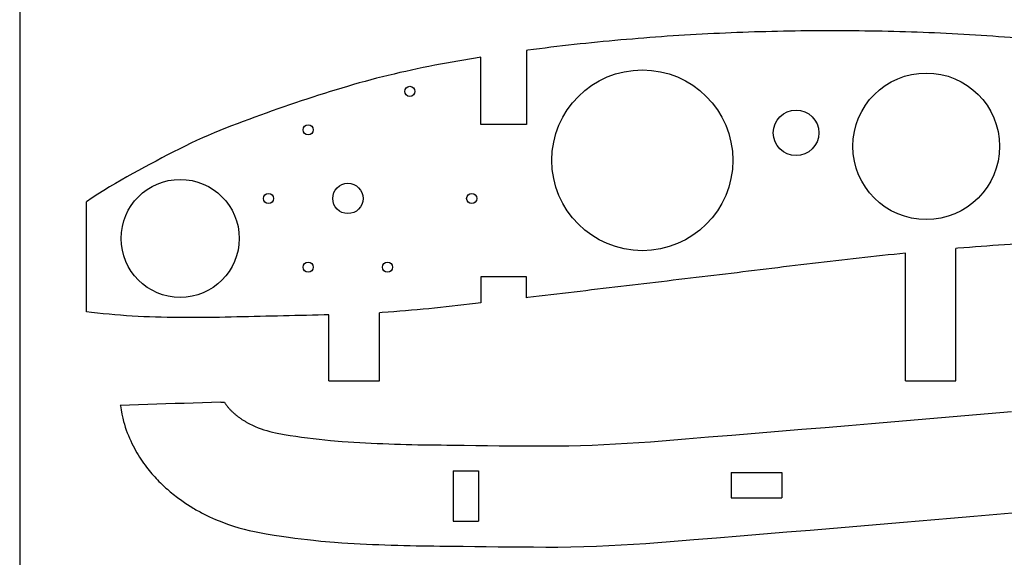
# Model space of a CAD drawing. Units: inches. Extents: x -891 to 1099, y -841 to 1138.
# Drawn here: x -153 to 42, y -498 to -391 of the extents above; entities that cross this region are included whole.
import ezdxf

# ---------------------------------------------------------------- set-up
doc = ezdxf.new("R2010")
doc.units = ezdxf.units.IN
doc.header["$MEASUREMENT"] = 0
doc.layers.add('AXIS', color=7, linetype='Continuous')

# ---------------------------------------------------------------- blocks, each defined once
blk = doc.blocks.new('block 3573')
at = {"layer": 'AXIS', "color": 7, "lineweight": 25, "true_color": 0xffffff}
blk.add_lwpolyline([(-153.07, -239.38), (-153.07, -609.38)], dxfattribs=at)
blk = doc.blocks.new('block 3820')
at = {"layer": 'AXIS', "color": 7, "lineweight": 25, "true_color": 0xffffff}
blk.add_lwpolyline([(-113.31, -466.9), (-112.58, -466.9)], dxfattribs=at)
blk = doc.blocks.new('block 3821')
at = {"layer": 'AXIS', "color": 7, "lineweight": 25, "true_color": 0xffffff}
blk.add_lwpolyline([(-113.31, -466.9), (-115.12, -466.96), (-116.92, -467.02), (-118.73, -467.08), (-120.53, -467.13), (-122.34, -467.19), (-124.14, -467.25), (-125.95, -467.31), (-127.75, -467.37), (-129.56, -467.43), (-131.37, -467.49), (-133.17, -467.56)], dxfattribs=at)
blk = doc.blocks.new('block 3824')
at = {"layer": 'AXIS', "color": 7, "lineweight": 25, "true_color": 0xffffff}
blk.add_lwpolyline([(-62.33, -480.46), (-62.33, -490.46)], dxfattribs=at)
blk = doc.blocks.new('block 3825')
at = {"layer": 'AXIS', "color": 7, "lineweight": 25, "true_color": 0xffffff}
blk.add_lwpolyline([(-67.33, -480.46), (-67.33, -490.46)], dxfattribs=at)
blk = doc.blocks.new('block 3826')
at = {"layer": 'AXIS', "color": 7, "lineweight": 25, "true_color": 0xffffff}
blk.add_lwpolyline([(-67.33, -480.46), (-62.33, -480.46)], dxfattribs=at)
blk = doc.blocks.new('block 3827')
at = {"layer": 'AXIS', "color": 7, "lineweight": 25, "true_color": 0xffffff}
blk.add_lwpolyline([(-67.33, -490.46), (-62.33, -490.46)], dxfattribs=at)
blk = doc.blocks.new('block 3832')
at = {"layer": 'AXIS', "color": 7, "lineweight": 25, "true_color": 0xffffff}
blk.add_lwpolyline([(-12.33, -480.82), (-12.33, -485.82)], dxfattribs=at)
blk = doc.blocks.new('block 3836')
at = {"layer": 'AXIS', "color": 7, "lineweight": 25, "true_color": 0xffffff}
blk.add_lwpolyline([(-2.33, -480.82), (-2.33, -485.82)], dxfattribs=at)
blk = doc.blocks.new('block 3895')
at = {"layer": 'AXIS', "color": 7, "lineweight": 25, "true_color": 0xffffff}
blk.add_lwpolyline([(-12.33, -480.82), (-2.33, -480.82)], dxfattribs=at)
blk = doc.blocks.new('block 3901')
at = {"layer": 'AXIS', "color": 7, "lineweight": 25, "true_color": 0xffffff}
blk.add_lwpolyline([(-12.33, -485.82), (-2.33, -485.82)], dxfattribs=at)
blk = doc.blocks.new('block 4386')
at = {"layer": 'AXIS', "color": 7, "lineweight": 25, "true_color": 0xffffff}
blk.add_lwpolyline([(-139.86, -449.01), (-139.86, -427.26)], dxfattribs=at)
blk = doc.blocks.new('block 4387')
at = {"layer": 'AXIS', "color": 7, "lineweight": 25, "true_color": 0xffffff}
blk.add_lwpolyline([(-81.92, -462.66), (-81.92, -449.2)], dxfattribs=at)
blk = doc.blocks.new('block 4388')
at = {"layer": 'AXIS', "color": 7, "lineweight": 25, "true_color": 0xffffff}
blk.add_lwpolyline([(-91.92, -462.66), (-91.92, -449.6)], dxfattribs=at)
blk = doc.blocks.new('block 4389')
at = {"layer": 'AXIS', "color": 7, "lineweight": 25, "true_color": 0xffffff}
blk.add_lwpolyline([(32.09, -462.66), (32.09, -436.47)], dxfattribs=at)
blk = doc.blocks.new('block 4390')
at = {"layer": 'AXIS', "color": 7, "lineweight": 25, "true_color": 0xffffff}
blk.add_lwpolyline([(22.09, -462.66), (22.09, -437.42)], dxfattribs=at)
blk = doc.blocks.new('block 4394')
at = {"layer": 'AXIS', "color": 7, "lineweight": 25, "true_color": 0xffffff}
blk.add_open_spline([(-85.16, -426.58), (-85.16, -424.93), (-86.51, -423.58), (-88.16, -423.58), (-89.82, -423.58), (-91.16, -424.93), (-91.16, -426.58), (-91.16, -428.24), (-89.82, -429.58), (-88.16, -429.58), (-86.51, -429.58), (-85.16, -428.24), (-85.16, -426.58), (-85.16, -426.58), (-85.16, -426.58), (-85.16, -426.58)], degree=3, knots=[0, 0, 0, 0, 1, 1, 1, 2, 2, 2, 3, 3, 3, 4, 4, 4, 5, 5, 5, 5], dxfattribs=at)
blk = doc.blocks.new('block 4395')
at = {"layer": 'AXIS', "color": 7, "lineweight": 25, "true_color": 0xffffff}
blk.add_open_spline([(-12.03, -419.02), (-12.03, -409.14), (-20.04, -401.13), (-29.92, -401.13), (-39.81, -401.13), (-47.82, -409.14), (-47.82, -419.02), (-47.82, -428.91), (-39.81, -436.92), (-29.92, -436.92), (-20.04, -436.92), (-12.03, -428.91), (-12.03, -419.02), (-12.03, -419.02), (-12.03, -419.02), (-12.03, -419.02)], degree=3, knots=[0, 0, 0, 0, 1, 1, 1, 2, 2, 2, 3, 3, 3, 4, 4, 4, 5, 5, 5, 5], dxfattribs=at)
blk = doc.blocks.new('block 4396')
at = {"layer": 'AXIS', "color": 7, "lineweight": 25, "true_color": 0xffffff}
blk.add_open_spline([(40.72, -416.25), (40.72, -408.24), (34.23, -401.75), (26.22, -401.75), (18.21, -401.75), (11.72, -408.24), (11.72, -416.25), (11.72, -424.25), (18.21, -430.75), (26.22, -430.75), (34.23, -430.75), (40.72, -424.25), (40.72, -416.25), (40.72, -416.25), (40.72, -416.25), (40.72, -416.25)], degree=3, knots=[0, 0, 0, 0, 1, 1, 1, 2, 2, 2, 3, 3, 3, 4, 4, 4, 5, 5, 5, 5], dxfattribs=at)
blk = doc.blocks.new('block 4404')
at = {"layer": 'AXIS', "color": 7, "lineweight": 25, "true_color": 0xffffff}
blk.add_open_spline([(-109.65, -434.49), (-109.65, -428.04), (-114.87, -422.81), (-121.32, -422.81), (-127.77, -422.81), (-133, -428.04), (-133, -434.49), (-133, -440.94), (-127.77, -446.17), (-121.32, -446.17), (-114.87, -446.17), (-109.65, -440.94), (-109.65, -434.49), (-109.65, -434.49), (-109.65, -434.49), (-109.65, -434.49)], degree=3, knots=[0, 0, 0, 0, 1, 1, 1, 2, 2, 2, 3, 3, 3, 4, 4, 4, 5, 5, 5, 5], dxfattribs=at)
blk = doc.blocks.new('block 4405')
at = {"layer": 'AXIS', "color": 7, "lineweight": 25, "true_color": 0xffffff}
blk.add_open_spline([(4.98, -413.59), (4.98, -411.11), (2.96, -409.09), (0.48, -409.09), (-2.01, -409.09), (-4.02, -411.11), (-4.02, -413.59), (-4.02, -416.08), (-2.01, -418.09), (0.48, -418.09), (2.96, -418.09), (4.98, -416.08), (4.98, -413.59), (4.98, -413.59), (4.98, -413.59), (4.98, -413.59)], degree=3, knots=[0, 0, 0, 0, 1, 1, 1, 2, 2, 2, 3, 3, 3, 4, 4, 4, 5, 5, 5, 5], dxfattribs=at)
blk = doc.blocks.new('block 4406')
at = {"layer": 'AXIS', "color": 7, "lineweight": 25, "true_color": 0xffffff}
blk.add_lwpolyline([(-91.92, -462.66), (-81.92, -462.66)], dxfattribs=at)
blk = doc.blocks.new('block 4407')
at = {"layer": 'AXIS', "color": 7, "lineweight": 25, "true_color": 0xffffff}
blk.add_lwpolyline([(22.09, -462.66), (32.09, -462.66)], dxfattribs=at)
blk = doc.blocks.new('block 4415')
at = {"layer": 'AXIS', "color": 7, "lineweight": 25, "true_color": 0xffffff}
blk.add_lwpolyline([(-52.86, -411.96), (-61.86, -411.96)], dxfattribs=at)
blk = doc.blocks.new('block 4416')
at = {"layer": 'AXIS', "color": 7, "lineweight": 25, "true_color": 0xffffff}
blk.add_lwpolyline([(-52.86, -442.09), (-61.86, -442.09)], dxfattribs=at)
blk = doc.blocks.new('block 4419')
at = {"layer": 'AXIS', "color": 7, "lineweight": 25, "true_color": 0xffffff}
blk.add_open_spline([(-95.01, -413), (-95.01, -412.45), (-95.45, -412), (-96.01, -412), (-96.56, -412), (-97.01, -412.45), (-97.01, -413), (-97.01, -413.55), (-96.56, -414), (-96.01, -414), (-95.45, -414), (-95.01, -413.55), (-95.01, -413), (-95.01, -413), (-95.01, -413), (-95.01, -413)], degree=3, knots=[0, 0, 0, 0, 1, 1, 1, 2, 2, 2, 3, 3, 3, 4, 4, 4, 5, 5, 5, 5], dxfattribs=at)
blk = doc.blocks.new('block 4420')
at = {"layer": 'AXIS', "color": 7, "lineweight": 25, "true_color": 0xffffff}
blk.add_open_spline([(-102.85, -426.58), (-102.85, -426.03), (-103.3, -425.58), (-103.85, -425.58), (-104.4, -425.58), (-104.85, -426.03), (-104.85, -426.58), (-104.85, -427.14), (-104.4, -427.58), (-103.85, -427.58), (-103.3, -427.58), (-102.85, -427.14), (-102.85, -426.58), (-102.85, -426.58), (-102.85, -426.58), (-102.85, -426.58)], degree=3, knots=[0, 0, 0, 0, 1, 1, 1, 2, 2, 2, 3, 3, 3, 4, 4, 4, 5, 5, 5, 5], dxfattribs=at)
blk = doc.blocks.new('block 4421')
at = {"layer": 'AXIS', "color": 7, "lineweight": 25, "true_color": 0xffffff}
blk.add_open_spline([(-95.01, -440.17), (-95.01, -439.62), (-95.45, -439.17), (-96.01, -439.17), (-96.56, -439.17), (-97.01, -439.62), (-97.01, -440.17), (-97.01, -440.72), (-96.56, -441.17), (-96.01, -441.17), (-95.45, -441.17), (-95.01, -440.72), (-95.01, -440.17), (-95.01, -440.17), (-95.01, -440.17), (-95.01, -440.17)], degree=3, knots=[0, 0, 0, 0, 1, 1, 1, 2, 2, 2, 3, 3, 3, 4, 4, 4, 5, 5, 5, 5], dxfattribs=at)
blk = doc.blocks.new('block 4422')
at = {"layer": 'AXIS', "color": 7, "lineweight": 25, "true_color": 0xffffff}
blk.add_open_spline([(-62.67, -426.58), (-62.67, -426.03), (-63.12, -425.58), (-63.67, -425.58), (-64.23, -425.58), (-64.67, -426.03), (-64.67, -426.58), (-64.67, -427.14), (-64.23, -427.58), (-63.67, -427.58), (-63.12, -427.58), (-62.67, -427.14), (-62.67, -426.58), (-62.67, -426.58), (-62.67, -426.58), (-62.67, -426.58)], degree=3, knots=[0, 0, 0, 0, 1, 1, 1, 2, 2, 2, 3, 3, 3, 4, 4, 4, 5, 5, 5, 5], dxfattribs=at)
blk = doc.blocks.new('block 4423')
at = {"layer": 'AXIS', "color": 7, "lineweight": 25, "true_color": 0xffffff}
blk.add_open_spline([(-74.92, -405.38), (-74.92, -404.82), (-75.37, -404.38), (-75.92, -404.38), (-76.47, -404.38), (-76.92, -404.82), (-76.92, -405.38), (-76.92, -405.93), (-76.47, -406.38), (-75.92, -406.38), (-75.37, -406.38), (-74.92, -405.93), (-74.92, -405.38), (-74.92, -405.38), (-74.92, -405.38), (-74.92, -405.38)], degree=3, knots=[0, 0, 0, 0, 1, 1, 1, 2, 2, 2, 3, 3, 3, 4, 4, 4, 5, 5, 5, 5], dxfattribs=at)
blk = doc.blocks.new('block 4424')
at = {"layer": 'AXIS', "color": 7, "lineweight": 25, "true_color": 0xffffff}
blk.add_open_spline([(-79.32, -440.17), (-79.32, -439.62), (-79.77, -439.17), (-80.32, -439.17), (-80.87, -439.17), (-81.32, -439.62), (-81.32, -440.17), (-81.32, -440.72), (-80.87, -441.17), (-80.32, -441.17), (-79.77, -441.17), (-79.32, -440.72), (-79.32, -440.17), (-79.32, -440.17), (-79.32, -440.17), (-79.32, -440.17)], degree=3, knots=[0, 0, 0, 0, 1, 1, 1, 2, 2, 2, 3, 3, 3, 4, 4, 4, 5, 5, 5, 5], dxfattribs=at)
blk = doc.blocks.new('block 4441')
at = {"layer": 'AXIS', "color": 7, "lineweight": 25, "true_color": 0xffffff}
blk.add_lwpolyline([(-112.58, -466.9), (-112.57, -466.92), (-112.5, -467.03), (-112.42, -467.14), (-112.35, -467.25), (-112.27, -467.37), (-112.19, -467.48), (-112.1, -467.59), (-112.02, -467.7), (-111.94, -467.8), (-111.85, -467.91), (-111.76, -468.01), (-111.67, -468.12), (-111.58, -468.22), (-111.48, -468.33), (-111.38, -468.43), (-111.28, -468.54), (-111.17, -468.64), (-111.08, -468.74), (-110.97, -468.83), (-110.87, -468.93), (-110.77, -469.03), (-110.66, -469.12), (-110.55, -469.22), (-110.43, -469.31), (-110.32, -469.41), (-110.2, -469.51), (-110.08, -469.6), (-109.96, -469.7), (-109.84, -469.79), (-109.72, -469.88), (-109.6, -469.96), (-109.48, -470.05), (-109.36, -470.13), (-109.24, -470.22), (-109.12, -470.3), (-108.99, -470.38), (-108.75, -470.53), (-108.62, -470.61), (-108.5, -470.69), (-108.37, -470.76), (-108.24, -470.84), (-108.12, -470.91), (-107.99, -470.98), (-107.86, -471.05), (-107.74, -471.12), (-107.61, -471.18), (-107.04, -471.46), (-106.47, -471.72), (-105.9, -471.95), (-105.33, -472.16), (-104.76, -472.35), (-104.19, -472.52), (-103.62, -472.68), (-103.04, -472.82), (-102.47, -472.95), (-100.75, -473.29), (-99.6, -473.48), (-98.46, -473.65), (-97.31, -473.81), (-96.16, -473.95), (-95.01, -474.09), (-93.87, -474.23), (-92.72, -474.36), (-91.57, -474.48), (-89.27, -474.69), (-88.12, -474.76), (-86.98, -474.83), (-85.83, -474.89), (-84.68, -474.95), (-83.53, -475.01), (-82.38, -475.06), (-81.23, -475.11), (-80.08, -475.16), (-78.93, -475.2), (-77.78, -475.23), (-76.63, -475.26), (-75.48, -475.29), (-74.33, -475.31), (-73.18, -475.32), (-72.03, -475.34), (-70.88, -475.36), (-69.73, -475.37), (-68.58, -475.38), (-67.43, -475.39), (-65.13, -475.42), (-62.84, -475.45), (-60.54, -475.48), (-58.24, -475.51), (-55.94, -475.53), (-53.64, -475.55), (-51.34, -475.56), (-49.04, -475.57), (-46.74, -475.57), (-44.44, -475.55), (-42.14, -475.48), (-39.84, -475.39), (-37.54, -475.29), (-35.24, -475.17), (-32.93, -475.04), (-30.63, -474.88), (-28.33, -474.72), (-26.02, -474.54), (-23.72, -474.34), (-21.42, -474.14), (-16.81, -473.78), (-12.2, -473.41), (-7.6, -473.03), (-2.99, -472.65), (1.61, -472.27), (6.22, -471.88), (10.83, -471.5), (15.43, -471.11), (20.04, -470.73), (29.25, -469.95), (33.86, -469.54), (38.47, -469.14), (43.08, -468.75)], dxfattribs=at)
blk = doc.blocks.new('block 4442')
at = {"layer": 'AXIS', "color": 7, "lineweight": 25, "true_color": 0xffffff}
blk.add_lwpolyline([(-133.17, -467.56), (-133.16, -467.61), (-133.03, -468.43), (-132.88, -469.25), (-132.7, -470.04), (-132.52, -470.7), (-132.36, -471.28), (-132.18, -471.85), (-131.99, -472.41), (-131.79, -472.96), (-131.57, -473.5), (-131.35, -474.03), (-131.12, -474.56), (-130.88, -475.06), (-130.64, -475.56), (-130.39, -476.02), (-130.15, -476.47), (-129.89, -476.91), (-129.64, -477.34), (-129.37, -477.76), (-129.11, -478.17), (-128.84, -478.58), (-128.56, -478.97), (-128.28, -479.35), (-128, -479.73), (-127.73, -480.07), (-127.47, -480.41), (-127.2, -480.73), (-126.92, -481.06), (-126.65, -481.37), (-126.37, -481.68), (-126.09, -481.99), (-125.8, -482.29), (-125.52, -482.58), (-125.22, -482.88), (-124.95, -483.14), (-124.68, -483.4), (-124.41, -483.65), (-124.14, -483.9), (-123.86, -484.14), (-123.59, -484.38), (-123.31, -484.62), (-123.02, -484.86), (-122.73, -485.09), (-122.43, -485.33), (-122.13, -485.57), (-121.85, -485.78), (-121.57, -485.99), (-121.29, -486.19), (-121.02, -486.39), (-120.74, -486.58), (-120.47, -486.76), (-120.2, -486.94), (-119.88, -487.16), (-119.38, -487.47), (-119.05, -487.68), (-118.77, -487.85), (-118.49, -488.02), (-118.21, -488.18), (-117.94, -488.33), (-117.66, -488.49), (-117.39, -488.63), (-117.12, -488.78), (-116.69, -489.01), (-115.54, -489.57), (-114.31, -490.12), (-113.11, -490.61), (-111.94, -491.04), (-110.81, -491.41), (-109.73, -491.74), (-108.69, -492.03), (-107.69, -492.27), (-106.62, -492.52), (-104.32, -492.97), (-102.72, -493.24), (-101.28, -493.45), (-99.93, -493.64), (-98.64, -493.8), (-97.38, -493.95), (-96.16, -494.1), (-94.93, -494.24), (-93.53, -494.39), (-90.79, -494.63), (-89.37, -494.72), (-88.14, -494.8), (-86.91, -494.86), (-85.7, -494.93), (-84.49, -494.99), (-83.28, -495.04), (-82.07, -495.1), (-80.87, -495.15), (-79.57, -495.19), (-78.28, -495.23), (-77.08, -495.26), (-75.87, -495.28), (-74.68, -495.3), (-73.49, -495.32), (-72.31, -495.34), (-71.13, -495.36), (-69.96, -495.37), (-68.8, -495.38), (-67.66, -495.39), (-65.39, -495.42), (-63.08, -495.45), (-60.78, -495.48), (-58.46, -495.5), (-56.13, -495.53), (-53.79, -495.55), (-51.43, -495.56), (-49.04, -495.57), (-46.64, -495.57), (-44.07, -495.55), (-41.47, -495.47), (-39.02, -495.38), (-36.57, -495.27), (-34.12, -495.14), (-31.68, -495), (-29.25, -494.84), (-26.83, -494.66), (-24.42, -494.47), (-22.02, -494.27), (-19.77, -494.07), (-15.23, -493.72), (-10.58, -493.35), (-5.96, -492.97), (-1.33, -492.58), (3.28, -492.2), (7.89, -491.81), (12.49, -491.43), (17.09, -491.05), (21.72, -490.66), (30.99, -489.87), (35.61, -489.46), (40.18, -489.07), (44.73, -488.68)], dxfattribs=at)
blk = doc.blocks.new('block 5549')
at = {"layer": 'AXIS', "color": 7, "lineweight": 25, "true_color": 0xffffff}
blk.add_lwpolyline([(91.98, -399.62), (91.15, -399.53), (90, -399.4), (88.85, -399.28), (87.7, -399.15), (86.55, -399.03), (85.4, -398.9), (84.25, -398.78), (83.1, -398.66), (81.95, -398.53), (80.8, -398.41), (79.65, -398.29), (78.5, -398.17), (77.35, -398.05), (76.2, -397.93), (75.05, -397.8), (73.9, -397.68), (72.75, -397.55), (71.6, -397.43), (70.45, -397.31), (69.3, -397.19), (68.15, -397.07), (67, -396.95), (65.85, -396.83), (64.7, -396.71), (63.55, -396.59), (62.4, -396.48), (61.25, -396.36), (60.1, -396.25), (58.95, -396.14), (57.8, -396.03), (56.65, -395.92), (55.5, -395.81), (54.35, -395.71), (53.2, -395.6), (52.05, -395.5), (50.9, -395.4), (49.75, -395.3), (48.6, -395.2), (47.45, -395.1), (46.3, -395.01), (45.15, -394.92), (43.99, -394.83), (42.84, -394.74), (41.69, -394.65), (40.54, -394.57), (39.39, -394.49), (38.24, -394.41), (37.09, -394.33), (35.94, -394.26), (34.79, -394.18), (33.64, -394.11), (32.49, -394.05), (31.34, -393.98), (30.19, -393.92), (29.04, -393.87), (27.89, -393.82), (26.74, -393.77), (25.59, -393.73), (24.44, -393.69), (23.29, -393.65), (22.13, -393.61), (20.98, -393.58), (19.83, -393.55), (18.68, -393.52), (17.53, -393.5), (16.38, -393.47), (15.23, -393.46), (14.08, -393.44), (12.93, -393.43), (11.78, -393.41), (10.63, -393.41), (9.48, -393.4), (8.33, -393.4), (7.18, -393.39), (6.03, -393.4), (4.88, -393.4), (3.73, -393.41), (2.58, -393.42), (1.43, -393.43), (0.28, -393.45), (-0.87, -393.47), (-2.02, -393.48), (-3.17, -393.51), (-4.32, -393.54), (-5.47, -393.57), (-6.62, -393.6), (-7.76, -393.63), (-8.91, -393.67), (-10.06, -393.71), (-11.21, -393.75), (-12.36, -393.8), (-13.51, -393.85), (-14.66, -393.9), (-15.81, -393.95), (-16.96, -394.01), (-18.11, -394.07), (-19.26, -394.13), (-20.41, -394.2), (-21.56, -394.27), (-22.71, -394.34), (-23.86, -394.41), (-25.01, -394.49), (-26.16, -394.57), (-27.31, -394.66), (-28.46, -394.74), (-29.61, -394.83), (-30.75, -394.92), (-31.9, -395.02), (-33.05, -395.11), (-34.2, -395.21), (-35.35, -395.32), (-36.5, -395.42), (-37.65, -395.53), (-38.8, -395.64), (-39.95, -395.76), (-41.1, -395.88), (-42.25, -396), (-43.4, -396.13), (-44.55, -396.26), (-45.7, -396.39), (-46.85, -396.52), (-48, -396.66), (-49.14, -396.81), (-50.29, -396.96), (-51.44, -397.1), (-52.59, -397.25), (-52.86, -397.29)], dxfattribs=at)
blk = doc.blocks.new('block 5550')
at = {"layer": 'AXIS', "color": 7, "lineweight": 25, "true_color": 0xffffff}
blk.add_lwpolyline([(-52.86, -397.29), (-52.86, -411.96)], dxfattribs=at)
blk = doc.blocks.new('block 5551')
at = {"layer": 'AXIS', "color": 7, "lineweight": 25, "true_color": 0xffffff}
blk.add_lwpolyline([(-61.86, -411.96), (-61.86, -398.63)], dxfattribs=at)
blk = doc.blocks.new('block 5552')
at = {"layer": 'AXIS', "color": 7, "lineweight": 25, "true_color": 0xffffff}
blk.add_lwpolyline([(-61.86, -398.63), (-62.94, -398.8)], dxfattribs=at)
blk = doc.blocks.new('block 5553')
at = {"layer": 'AXIS', "color": 7, "lineweight": 25, "true_color": 0xffffff}
blk.add_lwpolyline([(-62.94, -398.8), (-64.09, -398.99)], dxfattribs=at)
blk = doc.blocks.new('block 5554')
at = {"layer": 'AXIS', "color": 7, "lineweight": 25, "true_color": 0xffffff}
blk.add_lwpolyline([(-64.09, -398.99), (-65.24, -399.18)], dxfattribs=at)
blk = doc.blocks.new('block 5555')
at = {"layer": 'AXIS', "color": 7, "lineweight": 25, "true_color": 0xffffff}
blk.add_lwpolyline([(-65.24, -399.18), (-66.39, -399.38)], dxfattribs=at)
blk = doc.blocks.new('block 5556')
at = {"layer": 'AXIS', "color": 7, "lineweight": 25, "true_color": 0xffffff}
blk.add_lwpolyline([(-66.39, -399.38), (-67.53, -399.58)], dxfattribs=at)
blk = doc.blocks.new('block 5557')
at = {"layer": 'AXIS', "color": 7, "lineweight": 25, "true_color": 0xffffff}
blk.add_lwpolyline([(-67.53, -399.58), (-68.68, -399.79)], dxfattribs=at)
blk = doc.blocks.new('block 5558')
at = {"layer": 'AXIS', "color": 7, "lineweight": 25, "true_color": 0xffffff}
blk.add_lwpolyline([(-68.68, -399.79), (-69.83, -400)], dxfattribs=at)
blk = doc.blocks.new('block 5559')
at = {"layer": 'AXIS', "color": 7, "lineweight": 25, "true_color": 0xffffff}
blk.add_lwpolyline([(-69.83, -400), (-70.98, -400.22)], dxfattribs=at)
blk = doc.blocks.new('block 5560')
at = {"layer": 'AXIS', "color": 7, "lineweight": 25, "true_color": 0xffffff}
blk.add_lwpolyline([(-70.98, -400.22), (-72.13, -400.45)], dxfattribs=at)
blk = doc.blocks.new('block 5561')
at = {"layer": 'AXIS', "color": 7, "lineweight": 25, "true_color": 0xffffff}
blk.add_lwpolyline([(-72.13, -400.45), (-73.28, -400.69)], dxfattribs=at)
blk = doc.blocks.new('block 5562')
at = {"layer": 'AXIS', "color": 7, "lineweight": 25, "true_color": 0xffffff}
blk.add_lwpolyline([(-73.28, -400.69), (-74.43, -400.93)], dxfattribs=at)
blk = doc.blocks.new('block 5563')
at = {"layer": 'AXIS', "color": 7, "lineweight": 25, "true_color": 0xffffff}
blk.add_lwpolyline([(-74.43, -400.93), (-75.58, -401.17)], dxfattribs=at)
blk = doc.blocks.new('block 5564')
at = {"layer": 'AXIS', "color": 7, "lineweight": 25, "true_color": 0xffffff}
blk.add_lwpolyline([(-75.58, -401.17), (-76.72, -401.43)], dxfattribs=at)
blk = doc.blocks.new('block 5565')
at = {"layer": 'AXIS', "color": 7, "lineweight": 25, "true_color": 0xffffff}
blk.add_lwpolyline([(-76.72, -401.43), (-77.87, -401.68)], dxfattribs=at)
blk = doc.blocks.new('block 5566')
at = {"layer": 'AXIS', "color": 7, "lineweight": 25, "true_color": 0xffffff}
blk.add_lwpolyline([(-77.87, -401.68), (-79.02, -401.95)], dxfattribs=at)
blk = doc.blocks.new('block 5567')
at = {"layer": 'AXIS', "color": 7, "lineweight": 25, "true_color": 0xffffff}
blk.add_lwpolyline([(-79.02, -401.95), (-80.17, -402.23)], dxfattribs=at)
blk = doc.blocks.new('block 5568')
at = {"layer": 'AXIS', "color": 7, "lineweight": 25, "true_color": 0xffffff}
blk.add_lwpolyline([(-80.17, -402.23), (-81.32, -402.51)], dxfattribs=at)
blk = doc.blocks.new('block 5569')
at = {"layer": 'AXIS', "color": 7, "lineweight": 25, "true_color": 0xffffff}
blk.add_lwpolyline([(-81.32, -402.51), (-82.47, -402.79)], dxfattribs=at)
blk = doc.blocks.new('block 5570')
at = {"layer": 'AXIS', "color": 7, "lineweight": 25, "true_color": 0xffffff}
blk.add_lwpolyline([(-82.47, -402.79), (-83.62, -403.09)], dxfattribs=at)
blk = doc.blocks.new('block 5571')
at = {"layer": 'AXIS', "color": 7, "lineweight": 25, "true_color": 0xffffff}
blk.add_lwpolyline([(-83.62, -403.09), (-84.76, -403.4)], dxfattribs=at)
blk = doc.blocks.new('block 5572')
at = {"layer": 'AXIS', "color": 7, "lineweight": 25, "true_color": 0xffffff}
blk.add_lwpolyline([(-84.76, -403.4), (-85.91, -403.72)], dxfattribs=at)
blk = doc.blocks.new('block 5573')
at = {"layer": 'AXIS', "color": 7, "lineweight": 25, "true_color": 0xffffff}
blk.add_lwpolyline([(-85.91, -403.72), (-87.06, -404.05)], dxfattribs=at)
blk = doc.blocks.new('block 5574')
at = {"layer": 'AXIS', "color": 7, "lineweight": 25, "true_color": 0xffffff}
blk.add_lwpolyline([(-87.06, -404.05), (-88.21, -404.39)], dxfattribs=at)
blk = doc.blocks.new('block 5575')
at = {"layer": 'AXIS', "color": 7, "lineweight": 25, "true_color": 0xffffff}
blk.add_lwpolyline([(-88.21, -404.39), (-89.36, -404.73)], dxfattribs=at)
blk = doc.blocks.new('block 5576')
at = {"layer": 'AXIS', "color": 7, "lineweight": 25, "true_color": 0xffffff}
blk.add_lwpolyline([(-89.36, -404.73), (-90.51, -405.08)], dxfattribs=at)
blk = doc.blocks.new('block 5577')
at = {"layer": 'AXIS', "color": 7, "lineweight": 25, "true_color": 0xffffff}
blk.add_lwpolyline([(-90.51, -405.08), (-91.66, -405.44)], dxfattribs=at)
blk = doc.blocks.new('block 5578')
at = {"layer": 'AXIS', "color": 7, "lineweight": 25, "true_color": 0xffffff}
blk.add_lwpolyline([(-91.66, -405.44), (-92.81, -405.8)], dxfattribs=at)
blk = doc.blocks.new('block 5579')
at = {"layer": 'AXIS', "color": 7, "lineweight": 25, "true_color": 0xffffff}
blk.add_lwpolyline([(-92.81, -405.8), (-93.95, -406.16)], dxfattribs=at)
blk = doc.blocks.new('block 5580')
at = {"layer": 'AXIS', "color": 7, "lineweight": 25, "true_color": 0xffffff}
blk.add_lwpolyline([(-93.95, -406.16), (-95.1, -406.53)], dxfattribs=at)
blk = doc.blocks.new('block 5581')
at = {"layer": 'AXIS', "color": 7, "lineweight": 25, "true_color": 0xffffff}
blk.add_lwpolyline([(-95.1, -406.53), (-96.25, -406.91)], dxfattribs=at)
blk = doc.blocks.new('block 5582')
at = {"layer": 'AXIS', "color": 7, "lineweight": 25, "true_color": 0xffffff}
blk.add_lwpolyline([(-96.25, -406.91), (-97.4, -407.29)], dxfattribs=at)
blk = doc.blocks.new('block 5583')
at = {"layer": 'AXIS', "color": 7, "lineweight": 25, "true_color": 0xffffff}
blk.add_lwpolyline([(-97.4, -407.29), (-98.55, -407.67)], dxfattribs=at)
blk = doc.blocks.new('block 5584')
at = {"layer": 'AXIS', "color": 7, "lineweight": 25, "true_color": 0xffffff}
blk.add_lwpolyline([(-98.55, -407.67), (-99.7, -408.06)], dxfattribs=at)
blk = doc.blocks.new('block 5585')
at = {"layer": 'AXIS', "color": 7, "lineweight": 25, "true_color": 0xffffff}
blk.add_lwpolyline([(-99.7, -408.06), (-100.85, -408.46)], dxfattribs=at)
blk = doc.blocks.new('block 5586')
at = {"layer": 'AXIS', "color": 7, "lineweight": 25, "true_color": 0xffffff}
blk.add_lwpolyline([(-100.85, -408.46), (-102, -408.86)], dxfattribs=at)
blk = doc.blocks.new('block 5587')
at = {"layer": 'AXIS', "color": 7, "lineweight": 25, "true_color": 0xffffff}
blk.add_lwpolyline([(-102, -408.86), (-103.15, -409.26)], dxfattribs=at)
blk = doc.blocks.new('block 5588')
at = {"layer": 'AXIS', "color": 7, "lineweight": 25, "true_color": 0xffffff}
blk.add_lwpolyline([(-103.15, -409.26), (-104.3, -409.67)], dxfattribs=at)
blk = doc.blocks.new('block 5589')
at = {"layer": 'AXIS', "color": 7, "lineweight": 25, "true_color": 0xffffff}
blk.add_lwpolyline([(-104.3, -409.67), (-105.44, -410.09)], dxfattribs=at)
blk = doc.blocks.new('block 5590')
at = {"layer": 'AXIS', "color": 7, "lineweight": 25, "true_color": 0xffffff}
blk.add_lwpolyline([(-105.44, -410.09), (-106.59, -410.51)], dxfattribs=at)
blk = doc.blocks.new('block 5591')
at = {"layer": 'AXIS', "color": 7, "lineweight": 25, "true_color": 0xffffff}
blk.add_lwpolyline([(-106.59, -410.51), (-107.74, -410.93)], dxfattribs=at)
blk = doc.blocks.new('block 5592')
at = {"layer": 'AXIS', "color": 7, "lineweight": 25, "true_color": 0xffffff}
blk.add_lwpolyline([(-107.74, -410.93), (-108.89, -411.35)], dxfattribs=at)
blk = doc.blocks.new('block 5593')
at = {"layer": 'AXIS', "color": 7, "lineweight": 25, "true_color": 0xffffff}
blk.add_lwpolyline([(-108.89, -411.35), (-110.04, -411.79)], dxfattribs=at)
blk = doc.blocks.new('block 5594')
at = {"layer": 'AXIS', "color": 7, "lineweight": 25, "true_color": 0xffffff}
blk.add_lwpolyline([(-110.04, -411.79), (-111.19, -412.23)], dxfattribs=at)
blk = doc.blocks.new('block 5595')
at = {"layer": 'AXIS', "color": 7, "lineweight": 25, "true_color": 0xffffff}
blk.add_lwpolyline([(-111.19, -412.23), (-112.34, -412.68)], dxfattribs=at)
blk = doc.blocks.new('block 5596')
at = {"layer": 'AXIS', "color": 7, "lineweight": 25, "true_color": 0xffffff}
blk.add_lwpolyline([(-112.34, -412.68), (-113.49, -413.15)], dxfattribs=at)
blk = doc.blocks.new('block 5597')
at = {"layer": 'AXIS', "color": 7, "lineweight": 25, "true_color": 0xffffff}
blk.add_lwpolyline([(-113.49, -413.15), (-114.63, -413.62)], dxfattribs=at)
blk = doc.blocks.new('block 5598')
at = {"layer": 'AXIS', "color": 7, "lineweight": 25, "true_color": 0xffffff}
blk.add_lwpolyline([(-114.63, -413.62), (-115.78, -414.11)], dxfattribs=at)
blk = doc.blocks.new('block 5599')
at = {"layer": 'AXIS', "color": 7, "lineweight": 25, "true_color": 0xffffff}
blk.add_lwpolyline([(-115.78, -414.11), (-116.93, -414.61)], dxfattribs=at)
blk = doc.blocks.new('block 5600')
at = {"layer": 'AXIS', "color": 7, "lineweight": 25, "true_color": 0xffffff}
blk.add_lwpolyline([(-116.93, -414.61), (-118.08, -415.12)], dxfattribs=at)
blk = doc.blocks.new('block 5601')
at = {"layer": 'AXIS', "color": 7, "lineweight": 25, "true_color": 0xffffff}
blk.add_lwpolyline([(-118.08, -415.12), (-119.22, -415.66)], dxfattribs=at)
blk = doc.blocks.new('block 5602')
at = {"layer": 'AXIS', "color": 7, "lineweight": 25, "true_color": 0xffffff}
blk.add_lwpolyline([(-119.22, -415.66), (-120.37, -416.22)], dxfattribs=at)
blk = doc.blocks.new('block 5603')
at = {"layer": 'AXIS', "color": 7, "lineweight": 25, "true_color": 0xffffff}
blk.add_lwpolyline([(-120.37, -416.22), (-121.52, -416.8)], dxfattribs=at)
blk = doc.blocks.new('block 5604')
at = {"layer": 'AXIS', "color": 7, "lineweight": 25, "true_color": 0xffffff}
blk.add_lwpolyline([(-121.52, -416.8), (-122.66, -417.38)], dxfattribs=at)
blk = doc.blocks.new('block 5605')
at = {"layer": 'AXIS', "color": 7, "lineweight": 25, "true_color": 0xffffff}
blk.add_lwpolyline([(-122.66, -417.38), (-123.81, -417.97)], dxfattribs=at)
blk = doc.blocks.new('block 5606')
at = {"layer": 'AXIS', "color": 7, "lineweight": 25, "true_color": 0xffffff}
blk.add_lwpolyline([(-123.81, -417.97), (-124.96, -418.57)], dxfattribs=at)
blk = doc.blocks.new('block 5607')
at = {"layer": 'AXIS', "color": 7, "lineweight": 25, "true_color": 0xffffff}
blk.add_lwpolyline([(-124.96, -418.57), (-126.11, -419.18)], dxfattribs=at)
blk = doc.blocks.new('block 5608')
at = {"layer": 'AXIS', "color": 7, "lineweight": 25, "true_color": 0xffffff}
blk.add_lwpolyline([(-126.11, -419.18), (-127.26, -419.79)], dxfattribs=at)
blk = doc.blocks.new('block 5609')
at = {"layer": 'AXIS', "color": 7, "lineweight": 25, "true_color": 0xffffff}
blk.add_lwpolyline([(-127.26, -419.79), (-128.41, -420.41)], dxfattribs=at)
blk = doc.blocks.new('block 5610')
at = {"layer": 'AXIS', "color": 7, "lineweight": 25, "true_color": 0xffffff}
blk.add_lwpolyline([(-128.41, -420.41), (-129.56, -421.04)], dxfattribs=at)
blk = doc.blocks.new('block 5611')
at = {"layer": 'AXIS', "color": 7, "lineweight": 25, "true_color": 0xffffff}
blk.add_lwpolyline([(-129.56, -421.04), (-130.7, -421.67)], dxfattribs=at)
blk = doc.blocks.new('block 5612')
at = {"layer": 'AXIS', "color": 7, "lineweight": 25, "true_color": 0xffffff}
blk.add_lwpolyline([(-130.7, -421.67), (-131.85, -422.3)], dxfattribs=at)
blk = doc.blocks.new('block 5613')
at = {"layer": 'AXIS', "color": 7, "lineweight": 25, "true_color": 0xffffff}
blk.add_lwpolyline([(-131.85, -422.3), (-133, -422.95)], dxfattribs=at)
blk = doc.blocks.new('block 5614')
at = {"layer": 'AXIS', "color": 7, "lineweight": 25, "true_color": 0xffffff}
blk.add_lwpolyline([(-133, -422.95), (-134.15, -423.61)], dxfattribs=at)
blk = doc.blocks.new('block 5615')
at = {"layer": 'AXIS', "color": 7, "lineweight": 25, "true_color": 0xffffff}
blk.add_lwpolyline([(-134.15, -423.61), (-135.3, -424.29)], dxfattribs=at)
blk = doc.blocks.new('block 5616')
at = {"layer": 'AXIS', "color": 7, "lineweight": 25, "true_color": 0xffffff}
blk.add_lwpolyline([(-135.3, -424.29), (-136.44, -424.99)], dxfattribs=at)
blk = doc.blocks.new('block 5617')
at = {"layer": 'AXIS', "color": 7, "lineweight": 25, "true_color": 0xffffff}
blk.add_lwpolyline([(-136.44, -424.99), (-137.59, -425.72)], dxfattribs=at)
blk = doc.blocks.new('block 5618')
at = {"layer": 'AXIS', "color": 7, "lineweight": 25, "true_color": 0xffffff}
blk.add_lwpolyline([(-137.59, -425.72), (-138.73, -426.48)], dxfattribs=at)
blk = doc.blocks.new('block 5619')
at = {"layer": 'AXIS', "color": 7, "lineweight": 25, "true_color": 0xffffff}
blk.add_lwpolyline([(-138.73, -426.48), (-139.87, -427.27)], dxfattribs=at)
blk = doc.blocks.new('block 5622')
at = {"layer": 'AXIS', "color": 7, "lineweight": 25, "true_color": 0xffffff}
blk.add_lwpolyline([(89.02, -424.54), (89.28, -433.54), (87.68, -433.59), (86.53, -433.63), (85.38, -433.66), (84.23, -433.7), (83.09, -433.74), (81.94, -433.78), (80.79, -433.83), (79.64, -433.87), (78.49, -433.91), (77.34, -433.96), (76.19, -434), (75.04, -434.04), (73.89, -434.08), (72.74, -434.12), (71.59, -434.17), (70.44, -434.22), (69.29, -434.26), (68.14, -434.31), (66.99, -434.36), (65.84, -434.41), (64.69, -434.46), (63.54, -434.51), (62.39, -434.56), (61.24, -434.62), (60.09, -434.67), (58.94, -434.73), (57.79, -434.79), (56.64, -434.85), (55.49, -434.91), (54.34, -434.97), (53.19, -435.03), (52.04, -435.1), (50.89, -435.16), (49.74, -435.23), (48.59, -435.3), (47.44, -435.37), (46.29, -435.44), (45.14, -435.52), (43.99, -435.59), (42.84, -435.67), (41.69, -435.75), (40.54, -435.83), (39.39, -435.91), (38.24, -436), (37.09, -436.08), (35.94, -436.17), (34.8, -436.26), (33.65, -436.35), (32.5, -436.44), (32.09, -436.47)], dxfattribs=at)
blk = doc.blocks.new('block 5623')
at = {"layer": 'AXIS', "color": 7, "lineweight": 25, "true_color": 0xffffff}
blk.add_lwpolyline([(22.09, -437.42), (21, -437.53), (19.85, -437.65), (18.7, -437.77), (17.55, -437.89), (16.4, -438.02), (15.25, -438.14), (14.1, -438.27), (12.95, -438.39), (11.8, -438.52), (10.65, -438.65), (9.5, -438.78), (8.35, -438.91), (7.2, -439.05), (6.05, -439.18), (4.9, -439.32), (3.75, -439.45), (2.6, -439.59), (1.45, -439.72), (0.3, -439.86), (-0.85, -440), (-2, -440.14), (-3.15, -440.28), (-4.3, -440.42), (-5.45, -440.56), (-6.6, -440.7), (-7.75, -440.85), (-8.9, -440.99), (-10.05, -441.13), (-11.2, -441.27), (-12.35, -441.41), (-13.5, -441.55), (-14.65, -441.69), (-15.8, -441.83), (-16.95, -441.96), (-18.1, -442.1), (-19.25, -442.24), (-20.4, -442.38), (-21.55, -442.51), (-22.7, -442.65), (-23.85, -442.78), (-25, -442.92), (-26.15, -443.06), (-27.3, -443.19), (-28.45, -443.33), (-29.6, -443.47), (-30.75, -443.6), (-31.9, -443.74), (-33.05, -443.87), (-34.2, -444.01), (-35.35, -444.15), (-36.5, -444.28), (-37.65, -444.42), (-38.8, -444.56), (-39.95, -444.69), (-41.1, -444.83), (-42.25, -444.97), (-43.4, -445.1), (-44.55, -445.24), (-45.7, -445.38), (-46.85, -445.51), (-48, -445.65), (-49.15, -445.78), (-50.3, -445.92), (-51.45, -446.05), (-52.6, -446.19), (-52.86, -446.22)], dxfattribs=at)
blk = doc.blocks.new('block 5624')
at = {"layer": 'AXIS', "color": 7, "lineweight": 25, "true_color": 0xffffff}
blk.add_lwpolyline([(-52.86, -446.22), (-52.86, -442.09)], dxfattribs=at)
blk = doc.blocks.new('block 5625')
at = {"layer": 'AXIS', "color": 7, "lineweight": 25, "true_color": 0xffffff}
blk.add_lwpolyline([(-61.86, -442.09), (-61.86, -447.26)], dxfattribs=at)
blk = doc.blocks.new('block 5626')
at = {"layer": 'AXIS', "color": 7, "lineweight": 25, "true_color": 0xffffff}
blk.add_lwpolyline([(-61.86, -447.26), (-62.95, -447.39)], dxfattribs=at)
blk = doc.blocks.new('block 5627')
at = {"layer": 'AXIS', "color": 7, "lineweight": 25, "true_color": 0xffffff}
blk.add_lwpolyline([(-62.95, -447.39), (-64.1, -447.52)], dxfattribs=at)
blk = doc.blocks.new('block 5628')
at = {"layer": 'AXIS', "color": 7, "lineweight": 25, "true_color": 0xffffff}
blk.add_lwpolyline([(-64.1, -447.52), (-65.25, -447.66)], dxfattribs=at)
blk = doc.blocks.new('block 5629')
at = {"layer": 'AXIS', "color": 7, "lineweight": 25, "true_color": 0xffffff}
blk.add_lwpolyline([(-65.25, -447.66), (-66.4, -447.79)], dxfattribs=at)
blk = doc.blocks.new('block 5630')
at = {"layer": 'AXIS', "color": 7, "lineweight": 25, "true_color": 0xffffff}
blk.add_lwpolyline([(-66.4, -447.79), (-67.55, -447.92)], dxfattribs=at)
blk = doc.blocks.new('block 5631')
at = {"layer": 'AXIS', "color": 7, "lineweight": 25, "true_color": 0xffffff}
blk.add_lwpolyline([(-67.55, -447.92), (-68.7, -448.04)], dxfattribs=at)
blk = doc.blocks.new('block 5632')
at = {"layer": 'AXIS', "color": 7, "lineweight": 25, "true_color": 0xffffff}
blk.add_lwpolyline([(-68.7, -448.04), (-69.85, -448.17)], dxfattribs=at)
blk = doc.blocks.new('block 5633')
at = {"layer": 'AXIS', "color": 7, "lineweight": 25, "true_color": 0xffffff}
blk.add_lwpolyline([(-69.85, -448.17), (-71, -448.28)], dxfattribs=at)
blk = doc.blocks.new('block 5634')
at = {"layer": 'AXIS', "color": 7, "lineweight": 25, "true_color": 0xffffff}
blk.add_lwpolyline([(-71, -448.28), (-72.15, -448.4)], dxfattribs=at)
blk = doc.blocks.new('block 5635')
at = {"layer": 'AXIS', "color": 7, "lineweight": 25, "true_color": 0xffffff}
blk.add_lwpolyline([(-72.15, -448.4), (-73.3, -448.51)], dxfattribs=at)
blk = doc.blocks.new('block 5636')
at = {"layer": 'AXIS', "color": 7, "lineweight": 25, "true_color": 0xffffff}
blk.add_lwpolyline([(-73.3, -448.51), (-74.45, -448.62)], dxfattribs=at)
blk = doc.blocks.new('block 5637')
at = {"layer": 'AXIS', "color": 7, "lineweight": 25, "true_color": 0xffffff}
blk.add_lwpolyline([(-74.45, -448.62), (-75.6, -448.72)], dxfattribs=at)
blk = doc.blocks.new('block 5638')
at = {"layer": 'AXIS', "color": 7, "lineweight": 25, "true_color": 0xffffff}
blk.add_lwpolyline([(-75.6, -448.72), (-76.75, -448.82)], dxfattribs=at)
blk = doc.blocks.new('block 5639')
at = {"layer": 'AXIS', "color": 7, "lineweight": 25, "true_color": 0xffffff}
blk.add_lwpolyline([(-76.75, -448.82), (-77.9, -448.91)], dxfattribs=at)
blk = doc.blocks.new('block 5640')
at = {"layer": 'AXIS', "color": 7, "lineweight": 25, "true_color": 0xffffff}
blk.add_lwpolyline([(-77.9, -448.91), (-79.06, -449)], dxfattribs=at)
blk = doc.blocks.new('block 5641')
at = {"layer": 'AXIS', "color": 7, "lineweight": 25, "true_color": 0xffffff}
blk.add_lwpolyline([(-79.06, -449), (-80.21, -449.08)], dxfattribs=at)
blk = doc.blocks.new('block 5642')
at = {"layer": 'AXIS', "color": 7, "lineweight": 25, "true_color": 0xffffff}
blk.add_lwpolyline([(-80.21, -449.08), (-81.36, -449.16)], dxfattribs=at)
blk = doc.blocks.new('block 5643')
at = {"layer": 'AXIS', "color": 7, "lineweight": 25, "true_color": 0xffffff}
blk.add_lwpolyline([(-81.36, -449.16), (-81.92, -449.2)], dxfattribs=at)
blk = doc.blocks.new('block 5644')
at = {"layer": 'AXIS', "color": 7, "lineweight": 25, "true_color": 0xffffff}
blk.add_lwpolyline([(-91.92, -449.6), (-92.87, -449.63), (-94.02, -449.66), (-95.17, -449.69), (-96.32, -449.72), (-97.47, -449.75), (-98.62, -449.77), (-99.77, -449.8), (-100.92, -449.82), (-102.07, -449.85), (-103.22, -449.88), (-104.37, -449.9), (-105.52, -449.93), (-106.67, -449.95), (-107.82, -449.98), (-108.97, -450.01), (-110.12, -450.04), (-111.27, -450.06), (-112.42, -450.08), (-113.57, -450.11), (-114.72, -450.12), (-115.87, -450.14), (-117.02, -450.15), (-118.17, -450.16), (-119.32, -450.16), (-120.47, -450.15), (-121.62, -450.14), (-122.77, -450.13), (-123.92, -450.11), (-125.07, -450.09), (-126.22, -450.06), (-127.37, -450.03), (-128.52, -450), (-129.66, -449.94), (-130.81, -449.87), (-131.96, -449.79), (-133.11, -449.7), (-134.25, -449.6), (-135.4, -449.5), (-136.55, -449.39), (-137.7, -449.28), (-138.85, -449.14), (-139.86, -449.01)], dxfattribs=at)

msp = doc.modelspace()

# ---------------------------------------------------------------- block references
at = {"layer": 'AXIS'}
for name in ['block 3573', 'block 5549', 'block 5555', 'block 5554', 'block 5553', 'block 5552', 'block 5551', 'block 5550', 'block 5563', 'block 5562', 'block 5561', 'block 5560', 'block 5559', 'block 5558', 'block 5557', 'block 5556', 'block 4395', 'block 5571', 'block 5570', 'block 5569', 'block 5568', 'block 5567', 'block 5566', 'block 5565', 'block 5564', 'block 4396', 'block 5576', 'block 5575', 'block 5574', 'block 5573', 'block 5572', 'block 4423', 'block 5582', 'block 5581', 'block 5580', 'block 5579', 'block 5578', 'block 5577', 'block 5587', 'block 5586', 'block 5585', 'block 5584', 'block 5583', 'block 5591', 'block 5590', 'block 5589', 'block 5588', 'block 4405', 'block 5596', 'block 5595', 'block 5594', 'block 5593', 'block 5592', 'block 4419', 'block 4415', 'block 5600', 'block 5599', 'block 5598', 'block 5597', 'block 5603', 'block 5602', 'block 5601', 'block 5607', 'block 5606', 'block 5605', 'block 5604', 'block 5610', 'block 5609', 'block 5608', 'block 5613', 'block 5612', 'block 5611', 'block 5616', 'block 5615', 'block 5614', 'block 4404', 'block 4394', 'block 5618', 'block 5617', 'block 4420', 'block 4422', 'block 5622', 'block 5619', 'block 4386', 'block 5623', 'block 4390', 'block 4389', 'block 4421', 'block 4424', 'block 4416', 'block 5625', 'block 5624', 'block 5630', 'block 5629', 'block 5628', 'block 5627', 'block 5626', 'block 5644', 'block 4388', 'block 5643', 'block 4387', 'block 5642', 'block 5641', 'block 5640', 'block 5639', 'block 5638', 'block 5637', 'block 5636', 'block 5635', 'block 5634', 'block 5633', 'block 5632', 'block 5631', 'block 4406', 'block 4407', 'block 3821', 'block 3820', 'block 4441', 'block 4442', 'block 3825', 'block 3826', 'block 3824', 'block 3832', 'block 3895', 'block 3836', 'block 3901', 'block 3827']:
    msp.add_blockref(name, (0, 0), dxfattribs=at)

doc.saveas('drawing.dxf')
